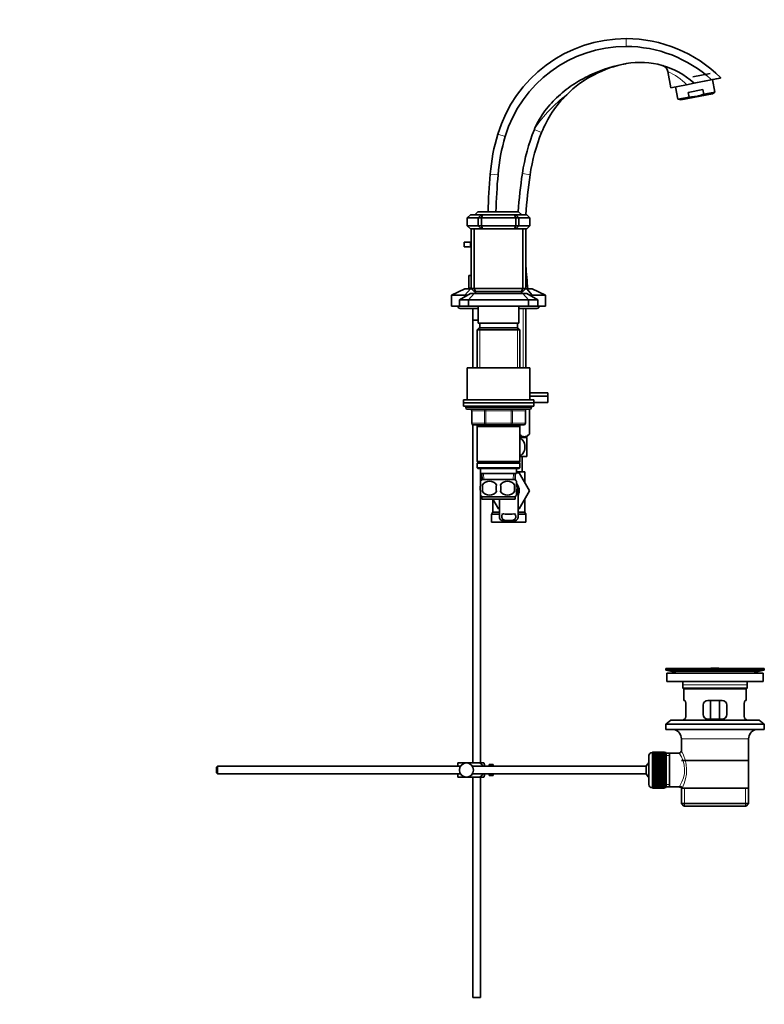
# Model space of a CAD drawing. Units: millimetres. Extents: x 0 to 1705, y 0 to 2054.
# Drawn here: x 1229 to 1705, y 843 to 1473 of the extents above; entities that cross this region are included whole.
import ezdxf
from ezdxf import colors
from ezdxf.entities.mleader import LeaderData, LeaderLine
from ezdxf.math import Vec2, Vec3

# ---------------------------------------------------------------- set-up
doc = ezdxf.new("R2010")
doc.units = ezdxf.units.MM
doc.layers.add('DV3_Défaut', color=7, linetype='Continuous')
doc.layers.add('Défaut', color=7, linetype='Continuous')

# ---------------------------------------------------------------- blocks, each defined once
blk = doc.blocks.new('_DOT')
at = {"color": 0}
blk.add_line((0, 0), (-1, 0), dxfattribs=at)
at = {"color": 0, "const_width": 0.333}
blk.add_lwpolyline([(-0.1665, 0, 1), (0.1665, 0, 1)], format="xyb", close=True, dxfattribs=at)
blk = doc.blocks.new('SE2')
at = {"layer": 'DV3_Défaut', "color": 7, "linetype": 'Continuous', "lineweight": 18}
for p, q in [((1616.46, 1460.62), (1616.46, 1455.62)), ((1659.72, 1432.28), (1670.81, 1434.43)), ((1534.46, 1399.54), (1539.25, 1398.1)), ((1557.82, 1402.49), (1562.46, 1400.62)), ((1529.64, 1374.06), (1534.63, 1373.64)), ((1550.16, 1374.33), (1555.1, 1373.59)), ((1550.73, 1288.12), (1550.73, 1250.26)), ((1522.9, 1275.76), (1522.9, 1250.26)), ((1547.02, 1275.76), (1547.02, 1250.26)), ((1555.96, 1224.76), (1513.96, 1224.76)), ((1517.8, 1222.76), (1517.93, 1222.76)), ((1526.01, 1222.76), (1517.93, 1222.76)), ((1517.93, 1222.76), (1517.93, 1214.76)), ((1526.01, 1222.76), (1526.88, 1222.76)), ((1526.01, 1214.76), (1526.01, 1222.76)), ((1526.88, 1223.76), (1526.88, 1222.76)), ((1526.88, 1222.76), (1526.88, 1214.76)), ((1543.04, 1222.76), (1526.88, 1222.76)), ((1543.04, 1223.76), (1543.04, 1222.76)), ((1543.04, 1222.76), (1543.91, 1222.76)), ((1543.04, 1214.76), (1543.04, 1222.76)), ((1543.91, 1222.76), (1543.91, 1214.76)), ((1551.99, 1222.76), (1543.91, 1222.76)), ((1551.99, 1222.76), (1552.13, 1222.76)), ((1551.99, 1214.76), (1551.99, 1222.76)), ((1517.93, 1214.76), (1517.8, 1214.76)), ((1517.93, 1214.76), (1526.01, 1214.76)), ((1526.01, 1214.76), (1526.88, 1214.76)), ((1526.88, 1214.76), (1543.04, 1214.76)), ((1526.88, 1214.76), (1526.88, 1213.76)), ((1543.04, 1214.76), (1543.91, 1214.76)), ((1543.04, 1213.76), (1543.04, 1214.76)), ((1543.91, 1214.76), (1551.99, 1214.76)), ((1551.99, 1214.76), (1552.13, 1214.76)), ((1522.9, 1213.76), (1522.9, 1212.76)), ((1547.02, 1213.76), (1547.02, 1212.76)), ((1550.73, 1206.12), (1550.73, 1205.62)), ((1525.58, 1178.81), (1525.4, 1182.76)), ((1544.35, 1178.81), (1544.52, 1182.76)), ((1531.21, 1158.19), (1535.46, 1158.19)), ((1547.46, 1158.19), (1551.71, 1158.19)), ((1530.46, 1156.35), (1535.46, 1156.35)), ((1530.6, 1156.85), (1535.46, 1156.85)), ((1531.08, 1157.69), (1535.46, 1157.69)), ((1547.46, 1157.69), (1551.85, 1157.69)), ((1547.46, 1156.85), (1552.33, 1156.85)), ((1547.46, 1156.35), (1552.46, 1156.35)), ((1675.64, 1058.12), (1675.64, 1058.13)), ((1645.65, 1056.19), (1700.87, 1056.19)), ((1652.76, 1047.62), (1693.76, 1047.62)), ((1651.76, 1013.12), (1694.76, 1013.12)), ((1633.06, 981.87), (1633.06, 1004.37)), ((1642.06, 1002.43), (1644.26, 1002.43)), ((1642.06, 983.8), (1644.26, 983.8)), ((1653.79, 970.12), (1653.79, 981.62)), ((1692.74, 970.12), (1692.74, 981.62))]:
    blk.add_line(p, q, dxfattribs=at)
at = {"layer": 'DV3_Défaut', "color": 7, "linetype": 'Continuous', "lineweight": 35}
for p, q in [((1643.1, 1439.6), (1645.11, 1429.23)), ((1659.04, 1436.22), (1670.08, 1438.37)), ((1676.66, 1435.37), (1670.78, 1434.22)), ((1676.78, 1435.67), (1676.76, 1435.7)), ((1655.15, 1431.19), (1645.11, 1429.23)), ((1648.06, 1429.81), (1649.6, 1421.87)), ((1659.9, 1432.11), (1655.15, 1431.19)), ((1670.78, 1434.22), (1659.9, 1432.11)), ((1670.78, 1434.22), (1671.62, 1434.39)), ((1673.16, 1426.45), (1671.62, 1434.39)), ((1656.67, 1423.24), (1649.6, 1421.87)), ((1651.36, 1421.48), (1671.67, 1425.43)), ((1665.5, 1428.1), (1656.08, 1426.27)), ((1656.08, 1426.27), (1656.67, 1423.24)), ((1665.5, 1428.1), (1666.09, 1425.07)), ((1673.16, 1426.45), (1666.09, 1425.07)), ((1671.67, 1425.43), (1673.16, 1426.45)), ((1649.6, 1421.87), (1651.36, 1421.48)), ((1516.96, 1347.98), (1514.96, 1345.98)), ((1516.96, 1347.98), (1523.96, 1347.98)), ((1519.76, 1347.98), (1521.76, 1349.98)), ((1521.76, 1349.98), (1547.76, 1349.98)), ((1523.96, 1347.98), (1521.96, 1345.98)), ((1523.96, 1347.98), (1524.79, 1347.98)), ((1523.96, 1345.98), (1524.79, 1347.98)), ((1524.79, 1347.98), (1545.13, 1347.98)), ((1545.13, 1347.98), (1545.96, 1347.98)), ((1545.96, 1345.98), (1545.13, 1347.98)), ((1545.96, 1347.98), (1552.96, 1347.98)), ((1547.96, 1345.98), (1545.96, 1347.98)), ((1549.76, 1347.98), (1547.76, 1349.98)), ((1554.96, 1345.98), (1552.96, 1347.98)), ((1514.96, 1345.98), (1514.96, 1340.98)), ((1521.96, 1345.98), (1514.96, 1345.98)), ((1514.96, 1340.98), (1521.96, 1340.98)), ((1516.96, 1338.98), (1514.96, 1340.98)), ((1521.96, 1340.98), (1521.96, 1345.98)), ((1523.96, 1345.98), (1521.96, 1345.98)), ((1521.96, 1340.98), (1523.96, 1340.98)), ((1521.96, 1340.98), (1523.96, 1338.98)), ((1523.96, 1345.98), (1523.96, 1340.98)), ((1545.96, 1345.98), (1523.96, 1345.98)), ((1523.96, 1340.98), (1545.96, 1340.98)), ((1523.96, 1340.98), (1524.79, 1338.98)), ((1545.96, 1340.98), (1545.13, 1338.98)), ((1545.96, 1340.98), (1545.96, 1345.98)), ((1547.96, 1345.98), (1545.96, 1345.98)), ((1545.96, 1340.98), (1547.96, 1340.98)), ((1547.96, 1340.98), (1545.96, 1338.98)), ((1554.96, 1345.98), (1547.96, 1345.98)), ((1547.96, 1345.98), (1547.96, 1340.98)), ((1547.96, 1340.98), (1554.96, 1340.98)), ((1552.96, 1338.98), (1554.96, 1340.98)), ((1554.96, 1345.98), (1554.96, 1340.98)), ((1523.96, 1338.98), (1516.96, 1338.98)), ((1517.46, 1300.98), (1517.46, 1338.98)), ((1519.46, 1338.98), (1519.46, 1300.98)), ((1524.79, 1338.98), (1523.96, 1338.98)), ((1545.13, 1338.98), (1524.79, 1338.98)), ((1545.96, 1338.98), (1545.13, 1338.98)), ((1552.96, 1338.98), (1545.96, 1338.98)), ((1550.46, 1300.98), (1550.46, 1338.98)), ((1552.46, 1338.98), (1552.46, 1300.98)), ((1512.96, 1327.62), (1512.96, 1330.62)), ((1512.96, 1330.62), (1516.96, 1330.62)), ((1517.46, 1330.62), (1516.96, 1330.62)), ((1516.96, 1330.62), (1516.96, 1327.4)), ((1515.25, 1327.62), (1512.96, 1327.62)), ((1515.96, 1301.12), (1515.96, 1309.12)), ((1515.96, 1309.12), (1517.32, 1309.12)), ((1513.46, 1300.62), (1504.96, 1296.66)), ((1504.96, 1296.66), (1504.96, 1289.62)), ((1513.46, 1296.66), (1504.96, 1296.66)), ((1516.96, 1297.62), (1509.96, 1293.62)), ((1516.98, 1300.62), (1513.46, 1296.66)), ((1516.98, 1300.62), (1513.46, 1300.62)), ((1513.46, 1296.66), (1513.46, 1295.62)), ((1515.28, 1296.66), (1513.46, 1296.66)), ((1515.8, 1293.62), (1519.44, 1297.62)), ((1517.46, 1301.12), (1515.96, 1301.12)), ((1516.96, 1301.12), (1516.96, 1300.62)), ((1516.96, 1297.62), (1519.44, 1297.62)), ((1517.82, 1300.62), (1516.98, 1300.62)), ((1517.46, 1300.98), (1519.46, 1300.98)), ((1519.46, 1298.98), (1517.46, 1300.98)), ((1550.49, 1297.62), (1519.44, 1297.62)), ((1519.46, 1300.98), (1550.46, 1300.98)), ((1519.46, 1300.98), (1520.29, 1298.98)), ((1520.29, 1298.98), (1519.46, 1298.98)), ((1520.21, 1298.98), (1520.21, 1297.62)), ((1549.63, 1298.98), (1520.29, 1298.98)), ((1550.46, 1300.98), (1549.63, 1298.98)), ((1550.46, 1298.98), (1549.63, 1298.98)), ((1549.71, 1297.62), (1549.71, 1298.98)), ((1550.46, 1300.98), (1552.46, 1300.98)), ((1552.46, 1300.98), (1550.46, 1298.98)), ((1550.49, 1297.62), (1552.96, 1297.62)), ((1550.49, 1297.62), (1554.13, 1293.62)), ((1552.94, 1300.62), (1552.1, 1300.62)), ((1552.94, 1300.62), (1556.46, 1296.66)), ((1556.46, 1300.62), (1552.94, 1300.62)), ((1559.96, 1293.62), (1552.96, 1297.62)), ((1556.46, 1296.66), (1554.65, 1296.66)), ((1556.46, 1300.62), (1564.96, 1296.66)), ((1556.46, 1296.66), (1556.46, 1295.62)), ((1564.96, 1296.66), (1556.46, 1296.66)), ((1564.96, 1296.66), (1564.96, 1289.62)), ((1509.96, 1293.62), (1509.96, 1289.62)), ((1509.96, 1293.62), (1515.8, 1293.62)), ((1554.13, 1293.62), (1515.8, 1293.62)), ((1515.8, 1289.62), (1515.8, 1293.62)), ((1554.13, 1293.62), (1554.13, 1289.62)), ((1554.13, 1293.62), (1559.96, 1293.62)), ((1559.96, 1289.62), (1559.96, 1293.62)), ((1504.96, 1289.62), (1509.96, 1289.62)), ((1509.96, 1289.62), (1515.8, 1289.62)), ((1510.46, 1288.12), (1521.96, 1288.12)), ((1512.96, 1289.62), (1512.96, 1289.56)), ((1512.96, 1289.56), (1556.96, 1289.56)), ((1515.8, 1289.62), (1554.13, 1289.62)), ((1518.46, 1288.12), (1518.46, 1280.77)), ((1521.96, 1289.56), (1521.96, 1278.76)), ((1547.96, 1278.76), (1547.96, 1289.56)), ((1547.96, 1288.12), (1559.46, 1288.12)), ((1552.31, 1250.26), (1552.31, 1288.12)), ((1554.13, 1289.62), (1559.96, 1289.62)), ((1556.96, 1289.56), (1556.96, 1289.62)), ((1559.96, 1289.62), (1564.96, 1289.62)), ((1521.96, 1280.77), (1518.46, 1280.77)), ((1521.96, 1280.67), (1518.46, 1280.67)), ((1518.46, 1280.67), (1518.46, 1250.26)), ((1518.51, 1280.77), (1518.51, 1280.67)), ((1521.96, 1278.76), (1547.96, 1278.76)), ((1522.96, 1278.76), (1522.96, 1275.76)), ((1546.96, 1275.76), (1546.96, 1278.76)), ((1522.56, 1275.76), (1521.36, 1274.56)), ((1521.36, 1274.56), (1548.56, 1274.56)), ((1521.36, 1274.56), (1521.36, 1250.26)), ((1547.36, 1275.76), (1522.56, 1275.76)), ((1548.56, 1274.56), (1547.36, 1275.76)), ((1548.56, 1250.26), (1548.56, 1274.56)), ((1514.96, 1250.26), (1554.96, 1250.26)), ((1514.96, 1250.26), (1514.96, 1229.76)), ((1554.96, 1229.76), (1554.96, 1250.26)), ((1554.96, 1234.12), (1566.46, 1234.12)), ((1566.46, 1232.12), (1566.46, 1234.12)), ((1512.46, 1229.76), (1557.46, 1229.76)), ((1512.46, 1229.76), (1512.46, 1227.76)), ((1512.46, 1227.76), (1557.46, 1227.76)), ((1512.46, 1227.76), (1557.46, 1227.76)), ((1512.46, 1227.76), (1512.46, 1225.76)), ((1554.96, 1232.12), (1566.46, 1232.12)), ((1554.96, 1232.12), (1566.46, 1232.12)), ((1557.46, 1227.76), (1557.46, 1229.76)), ((1557.46, 1228.12), (1566.46, 1228.12)), ((1557.46, 1225.76), (1557.46, 1227.76)), ((1566.46, 1228.12), (1566.46, 1232.12)), ((1512.46, 1225.76), (1557.46, 1225.76)), ((1513.96, 1225.76), (1513.96, 1224.76)), ((1514.96, 1223.76), (1554.96, 1223.76)), ((1517.8, 1222.76), (1517.8, 1214.76)), ((1552.13, 1214.76), (1552.13, 1222.76)), ((1554.66, 1223.76), (1554.66, 1207.83)), ((1554.66, 1207.83), (1554.66, 1223.76)), ((1555.96, 1224.76), (1555.96, 1225.76)), ((1518.46, 1213.82), (1518.46, 997.62)), ((1526.88, 1213.76), (1518.8, 1213.76)), ((1521.36, 1213.76), (1521.36, 1212.76)), ((1521.36, 1212.76), (1521.36, 1190.26)), ((1521.36, 1212.76), (1548.56, 1212.76)), ((1543.04, 1213.76), (1526.88, 1213.76)), ((1551.13, 1213.76), (1543.04, 1213.76)), ((1548.56, 1212.76), (1548.56, 1213.76)), ((1548.56, 1190.26), (1548.56, 1212.76)), ((1548.56, 1206.12), (1552.96, 1206.12)), ((1552.96, 1205.62), (1548.56, 1205.62)), ((1552.31, 1205.62), (1552.31, 1206.12)), ((1552.96, 1206.12), (1554.66, 1207.83)), ((1552.96, 1193.62), (1552.96, 1205.62)), ((1548.56, 1190.26), (1521.36, 1190.26)), ((1521.36, 1190.26), (1521.86, 1189.76)), ((1521.86, 1189.76), (1521.36, 1189.26)), ((1521.86, 1189.76), (1548.06, 1189.76)), ((1548.06, 1189.76), (1548.56, 1190.26)), ((1548.56, 1189.26), (1548.06, 1189.76)), ((1552.96, 1193.62), (1548.56, 1193.62)), ((1549.96, 1183.62), (1549.96, 1193.62)), ((1521.36, 1189.26), (1548.56, 1189.26)), ((1521.36, 1189.26), (1521.36, 1186.26)), ((1548.56, 1186.26), (1521.36, 1186.26)), ((1521.36, 1186.26), (1521.86, 1185.76)), ((1521.86, 1185.76), (1548.06, 1185.76)), ((1523.46, 1185.76), (1523.46, 1182.76)), ((1546.46, 1182.76), (1546.46, 1185.76)), ((1546.46, 1183.62), (1551.71, 1183.62)), ((1548.06, 1185.76), (1548.56, 1186.26)), ((1548.56, 1186.26), (1548.56, 1189.26)), ((1551.71, 1176.87), (1551.71, 1183.62)), ((1523.46, 1182.76), (1546.46, 1182.76)), ((1523.46, 1177.83), (1523.46, 1182.76)), ((1523.46, 1175.39), (1523.46, 1177.76)), ((1524.24, 1182.76), (1524.42, 1178.76)), ((1545.66, 1178.76), (1524.26, 1178.76)), ((1545.51, 1178.76), (1545.68, 1182.76)), ((1546.46, 1183.12), (1548.1, 1183.12)), ((1546.46, 1175.39), (1546.46, 1177.76)), ((1548.1, 1183.12), (1554.74, 1171.62)), ((1523.46, 1168.81), (1523.46, 1171.18)), ((1524.77, 1175.39), (1524.77, 1171.18)), ((1545.15, 1175.39), (1545.15, 1171.18)), ((1546.46, 1168.81), (1546.46, 1171.18)), ((1547.46, 1155.1), (1547.46, 1171.62)), ((1554.74, 1171.62), (1548.1, 1160.12)), ((1523.46, 997.62), (1523.46, 1168.67)), ((1545.66, 1167.81), (1524.26, 1167.81)), ((1524.26, 1167.81), (1524.26, 1166.26)), ((1545.66, 1166.26), (1524.26, 1166.26)), ((1531.21, 1166.26), (1531.21, 1158.19)), ((1534.82, 1160.12), (1531.27, 1166.26)), ((1535.46, 1166.26), (1535.46, 1155.09)), ((1545.66, 1166.26), (1545.66, 1167.81)), ((1551.71, 1158.19), (1551.71, 1166.37)), ((1535.46, 1160.12), (1534.82, 1160.12)), ((1548.1, 1160.12), (1547.46, 1160.12)), ((1530.46, 1156.35), (1530.46, 1151.62)), ((1531.08, 1157.69), (1530.6, 1156.85)), ((1536.93, 1152.71), (1539.27, 1152.71)), ((1543.66, 1152.71), (1539.27, 1152.71)), ((1546, 1152.71), (1543.66, 1152.71)), ((1552.33, 1156.85), (1551.85, 1157.69)), ((1552.46, 1151.62), (1552.46, 1156.35)), ((1530.46, 1151.62), (1552.46, 1151.62)), ((1641.76, 1058.12), (1704.76, 1058.12)), ((1641.76, 1058.12), (1641.76, 1056.92)), ((1670.64, 1058.12), (1670.64, 1058.13)), ((1671.64, 1058.15), (1671.64, 1058.12)), ((1704.76, 1056.92), (1704.76, 1058.12)), ((1641.76, 1056.92), (1704.76, 1056.92)), ((1641.76, 1056.92), (1645.65, 1056.19)), ((1642.51, 1055.12), (1704.01, 1055.12)), ((1642.51, 1055.12), (1642.51, 1049.62)), ((1700.87, 1056.19), (1704.76, 1056.92)), ((1704.01, 1049.62), (1704.01, 1055.12)), ((1642.51, 1049.62), (1704.01, 1049.62)), ((1652.76, 1047.62), (1652.76, 1045.42)), ((1693.76, 1045.42), (1652.76, 1045.42)), ((1652.76, 1045.42), (1653.06, 1045.12)), ((1653.06, 1045.12), (1693.46, 1045.12)), ((1653.26, 1045.12), (1653.26, 1037.62)), ((1693.26, 1037.62), (1693.26, 1045.12)), ((1693.46, 1045.12), (1693.76, 1045.42)), ((1693.76, 1045.42), (1693.76, 1047.62)), ((1653.77, 1037.62), (1653.26, 1037.62)), ((1654.72, 1028.62), (1654.72, 1034.62)), ((1665.76, 1034.62), (1665.76, 1028.62)), ((1677.76, 1037.62), (1668.76, 1037.62)), ((1670.41, 1025.62), (1670.41, 1037.62)), ((1676.12, 1037.62), (1676.12, 1025.62)), ((1680.76, 1028.62), (1680.76, 1034.62)), ((1691.8, 1034.62), (1691.8, 1028.62)), ((1692.75, 1037.62), (1693.26, 1037.62)), ((1645.01, 1024.92), (1641.76, 1022.42)), ((1641.76, 1022.42), (1704.76, 1022.42)), ((1641.76, 1022.42), (1641.76, 1018.92)), ((1645.01, 1024.92), (1701.51, 1024.92)), ((1653.77, 1025.62), (1653.26, 1025.62)), ((1653.26, 1025.62), (1653.26, 1024.92)), ((1668.76, 1025.62), (1677.76, 1025.62)), ((1692.75, 1025.62), (1693.26, 1025.62)), ((1693.26, 1024.92), (1693.26, 1025.62)), ((1704.76, 1022.42), (1701.51, 1024.92)), ((1704.76, 1018.92), (1704.76, 1022.42)), ((1641.76, 1018.92), (1704.76, 1018.92)), ((1651.76, 1013.12), (1651.76, 1005.44)), ((1694.76, 981.62), (1694.76, 1013.12)), ((1631.06, 1002.37), (1631.06, 983.87)), ((1633.26, 1004.37), (1633.06, 1004.37)), ((1641.06, 1004.62), (1633.26, 1004.62)), ((1633.26, 1004.59), (1633.26, 1004.62)), ((1633.26, 1004.55), (1633.26, 1004.59)), ((1633.26, 1004.59), (1641.06, 1004.59)), ((1641.06, 1004.55), (1633.26, 1004.55)), ((1633.26, 1004.47), (1633.26, 1004.55)), ((1633.26, 1004.39), (1633.26, 1004.47)), ((1633.26, 1004.47), (1641.06, 1004.47)), ((1641.06, 1004.39), (1633.26, 1004.39)), ((1633.26, 1004.26), (1633.26, 1004.39)), ((1633.26, 1004.14), (1633.26, 1004.26)), ((1633.26, 1004.26), (1641.06, 1004.26)), ((1641.06, 1004.14), (1633.26, 1004.14)), ((1633.26, 1003.97), (1633.26, 1004.14)), ((1633.26, 1003.8), (1633.26, 1003.97)), ((1633.26, 1003.97), (1641.06, 1003.97)), ((1641.06, 1003.8), (1633.26, 1003.8)), ((1633.26, 1003.58), (1633.26, 1003.8)), ((1633.26, 1003.38), (1633.26, 1003.58)), ((1633.26, 1003.58), (1641.06, 1003.58)), ((1641.06, 1003.38), (1633.26, 1003.38)), ((1633.26, 1003.11), (1633.26, 1003.38)), ((1633.26, 1002.87), (1633.26, 1003.11)), ((1633.26, 1003.11), (1641.06, 1003.11)), ((1641.06, 1002.87), (1633.26, 1002.87)), ((1633.26, 1002.56), (1633.26, 1002.87)), ((1633.26, 1002.28), (1633.26, 1002.56)), ((1633.26, 1002.56), (1641.06, 1002.56)), ((1641.06, 1002.28), (1633.26, 1002.28)), ((1633.26, 1001.93), (1633.26, 1002.28)), ((1633.26, 1001.63), (1633.26, 1001.93)), ((1633.26, 1001.93), (1641.06, 1001.93)), ((1641.06, 1001.63), (1633.26, 1001.63)), ((1633.26, 1001.23), (1633.26, 1001.63)), ((1633.26, 1000.9), (1633.26, 1001.23)), ((1633.26, 1001.23), (1641.06, 1001.23)), ((1641.06, 1000.9), (1633.26, 1000.9)), ((1633.26, 1000.47), (1633.26, 1000.9)), ((1641.06, 1004.59), (1641.06, 1004.62)), ((1641.06, 1004.59), (1641.06, 1004.55)), ((1641.06, 1004.47), (1641.06, 1004.55)), ((1641.06, 1004.47), (1641.06, 1004.39)), ((1641.06, 1004.26), (1641.06, 1004.39)), ((1642.06, 1004.37), (1641.06, 1004.37)), ((1641.06, 1004.26), (1641.06, 1004.14)), ((1641.06, 1003.97), (1641.06, 1004.14)), ((1641.06, 1003.97), (1641.06, 1003.8)), ((1641.06, 1003.58), (1641.06, 1003.8)), ((1641.06, 1003.58), (1641.06, 1003.38)), ((1641.06, 1003.11), (1641.06, 1003.38)), ((1641.06, 1003.11), (1641.06, 1002.87)), ((1641.06, 1002.56), (1641.06, 1002.87)), ((1641.06, 1002.56), (1641.06, 1002.28)), ((1641.06, 1001.93), (1641.06, 1002.28)), ((1641.06, 1001.93), (1641.06, 1001.63)), ((1641.06, 1001.23), (1641.06, 1001.63)), ((1641.06, 1001.23), (1641.06, 1000.9)), ((1641.06, 1000.47), (1641.06, 1000.9)), ((1642.06, 1004.37), (1642.06, 981.87)), ((1644.26, 1003.97), (1642.06, 1003.97)), ((1650.28, 1003.97), (1644.26, 1003.97)), ((1644.26, 982.27), (1644.26, 1003.97)), ((1355.36, 995.62), (1354.76, 995.02)), ((1354.76, 995.02), (1354.76, 991.22)), ((1355.36, 990.62), (1355.36, 995.62)), ((1510.72, 995.62), (1355.36, 995.62)), ((1508.96, 997.62), (1514.46, 997.62)), ((1508.96, 995.62), (1508.96, 997.62)), ((1514.46, 997.62), (1522.83, 997.62)), ((1629.31, 995.62), (1518.2, 995.62)), ((1525.48, 997.62), (1522.83, 997.62)), ((1525.96, 995.62), (1525.96, 996.62)), ((1528.96, 995.62), (1528.96, 996.62)), ((1530.56, 996.62), (1528.96, 996.62)), ((1530.56, 996.58), (1530.56, 996.62)), ((1530.56, 996.58), (1531.56, 996.58)), ((1531.56, 995.62), (1531.56, 996.58)), ((1629.31, 990.62), (1629.31, 995.62)), ((1633.26, 1000.13), (1633.26, 1000.47)), ((1633.26, 1000.47), (1641.06, 1000.47)), ((1633.26, 1000.13), (1641.06, 1000.13)), ((1633.26, 1000.11), (1633.26, 1000.13)), ((1641.06, 1000.11), (1633.26, 1000.11)), ((1633.26, 999.65), (1633.26, 1000.11)), ((1633.26, 999.32), (1633.26, 999.65)), ((1633.26, 999.65), (1641.06, 999.65)), ((1633.26, 999.32), (1641.06, 999.32)), ((1633.26, 999.26), (1633.26, 999.32)), ((1641.06, 999.26), (1633.26, 999.26)), ((1633.26, 998.77), (1633.26, 999.26)), ((1633.26, 998.45), (1633.26, 998.77)), ((1633.26, 998.77), (1641.06, 998.77)), ((1633.26, 998.45), (1641.06, 998.45)), ((1633.26, 998.36), (1633.26, 998.45)), ((1641.06, 998.36), (1633.26, 998.36)), ((1633.26, 997.85), (1633.26, 998.36)), ((1633.26, 997.54), (1633.26, 997.85)), ((1633.26, 997.85), (1641.06, 997.85)), ((1633.26, 997.54), (1641.06, 997.54)), ((1633.26, 997.42), (1633.26, 997.54)), ((1641.06, 997.42), (1633.26, 997.42)), ((1633.26, 996.89), (1633.26, 997.42)), ((1633.26, 996.6), (1633.26, 996.89)), ((1633.26, 996.89), (1641.06, 996.89)), ((1633.26, 996.6), (1641.06, 996.6)), ((1633.26, 996.45), (1633.26, 996.6)), ((1641.06, 996.45), (1633.26, 996.45)), ((1633.26, 995.9), (1633.26, 996.45)), ((1633.26, 995.62), (1633.26, 995.9)), ((1633.26, 995.9), (1641.06, 995.9)), ((1633.26, 995.62), (1641.06, 995.62)), ((1633.26, 995.45), (1633.26, 995.62)), ((1641.06, 995.45), (1633.26, 995.45)), ((1633.26, 994.89), (1633.26, 995.45)), ((1633.26, 994.63), (1633.26, 994.89)), ((1633.26, 994.89), (1641.06, 994.89)), ((1633.26, 994.63), (1641.06, 994.63)), ((1633.26, 994.43), (1633.26, 994.63)), ((1641.06, 994.43), (1633.26, 994.43)), ((1633.26, 993.87), (1633.26, 994.43)), ((1641.06, 1000.47), (1641.06, 1000.13)), ((1641.06, 1000.13), (1641.06, 1000.11)), ((1641.06, 999.65), (1641.06, 1000.11)), ((1641.06, 999.65), (1641.06, 999.32)), ((1641.06, 999.32), (1641.06, 999.26)), ((1641.06, 998.77), (1641.06, 999.26)), ((1641.06, 998.77), (1641.06, 998.45)), ((1641.06, 998.45), (1641.06, 998.36)), ((1641.06, 997.85), (1641.06, 998.36)), ((1641.06, 997.85), (1641.06, 997.54)), ((1641.06, 997.54), (1641.06, 997.42)), ((1641.06, 996.89), (1641.06, 997.42)), ((1641.06, 996.89), (1641.06, 996.6)), ((1641.06, 996.6), (1641.06, 996.45)), ((1641.06, 995.9), (1641.06, 996.45)), ((1641.06, 995.9), (1641.06, 995.62)), ((1641.06, 995.62), (1641.06, 995.45)), ((1641.06, 994.89), (1641.06, 995.45)), ((1641.06, 994.89), (1641.06, 994.63)), ((1641.06, 994.63), (1641.06, 994.43)), ((1641.06, 993.87), (1641.06, 994.43)), ((1694.61, 999.12), (1651.91, 999.12)), ((1354.76, 991.22), (1355.36, 990.62)), ((1355.36, 990.62), (1510.72, 990.62)), ((1508.96, 988.62), (1508.96, 990.62)), ((1508.96, 988.62), (1514.46, 988.62)), ((1514.46, 988.62), (1522.83, 988.62)), ((1518.2, 990.62), (1629.31, 990.62)), ((1518.46, 988.62), (1518.46, 847.62)), ((1522.83, 988.62), (1525.48, 988.62)), ((1523.46, 847.62), (1523.46, 988.62)), ((1525.96, 989.62), (1525.96, 990.62)), ((1528.96, 989.62), (1528.96, 990.62)), ((1528.96, 989.62), (1530.56, 989.62)), ((1530.56, 989.65), (1530.56, 989.62)), ((1531.56, 989.65), (1530.56, 989.65)), ((1531.56, 989.65), (1531.56, 990.62)), ((1633.26, 993.62), (1633.26, 993.87)), ((1633.26, 993.87), (1641.06, 993.87)), ((1633.26, 993.62), (1641.06, 993.62)), ((1633.26, 993.4), (1633.26, 993.62)), ((1641.06, 993.4), (1633.26, 993.4)), ((1633.26, 992.83), (1633.26, 993.4)), ((1633.26, 992.61), (1633.26, 992.83)), ((1633.26, 992.83), (1641.06, 992.83)), ((1633.26, 992.61), (1641.06, 992.61)), ((1633.26, 992.37), (1633.26, 992.61)), ((1641.06, 992.37), (1633.26, 992.37)), ((1633.26, 991.81), (1633.26, 992.37)), ((1633.26, 991.61), (1633.26, 991.81)), ((1633.26, 991.81), (1641.06, 991.81)), ((1633.26, 991.61), (1641.06, 991.61)), ((1633.26, 991.35), (1633.26, 991.61)), ((1641.06, 991.35), (1633.26, 991.35)), ((1633.26, 990.79), (1633.26, 991.35)), ((1633.26, 990.62), (1633.26, 990.79)), ((1633.26, 990.79), (1641.06, 990.79)), ((1633.26, 990.62), (1641.06, 990.62)), ((1633.26, 990.33), (1633.26, 990.62)), ((1641.06, 990.33), (1633.26, 990.33)), ((1633.26, 989.79), (1633.26, 990.33)), ((1633.26, 989.64), (1633.26, 989.79)), ((1633.26, 989.79), (1641.06, 989.79)), ((1633.26, 989.64), (1641.06, 989.64)), ((1633.26, 989.35), (1633.26, 989.64)), ((1641.06, 989.35), (1633.26, 989.35)), ((1633.26, 988.81), (1633.26, 989.35)), ((1633.26, 988.7), (1633.26, 988.81)), ((1633.26, 988.81), (1641.06, 988.81)), ((1633.26, 988.7), (1641.06, 988.7)), ((1633.26, 988.39), (1633.26, 988.7)), ((1641.06, 988.39), (1633.26, 988.39)), ((1633.26, 987.87), (1633.26, 988.39)), ((1641.06, 993.87), (1641.06, 993.62)), ((1641.06, 993.62), (1641.06, 993.4)), ((1641.06, 992.83), (1641.06, 993.4)), ((1641.06, 992.83), (1641.06, 992.61)), ((1641.06, 992.61), (1641.06, 992.37)), ((1641.06, 991.81), (1641.06, 992.37)), ((1641.06, 991.81), (1641.06, 991.61)), ((1641.06, 991.61), (1641.06, 991.35)), ((1641.06, 990.79), (1641.06, 991.35)), ((1641.06, 990.79), (1641.06, 990.62)), ((1641.06, 990.62), (1641.06, 990.33)), ((1641.06, 989.79), (1641.06, 990.33)), ((1641.06, 989.79), (1641.06, 989.64)), ((1641.06, 989.64), (1641.06, 989.35)), ((1641.06, 988.81), (1641.06, 989.35)), ((1641.06, 988.81), (1641.06, 988.7)), ((1641.06, 988.7), (1641.06, 988.39)), ((1641.06, 987.87), (1641.06, 988.39)), ((1633.06, 981.87), (1633.26, 981.87)), ((1633.26, 987.79), (1633.26, 987.87)), ((1633.26, 987.87), (1641.06, 987.87)), ((1633.26, 987.79), (1641.06, 987.79)), ((1633.26, 987.47), (1633.26, 987.79)), ((1641.06, 987.47), (1633.26, 987.47)), ((1633.26, 986.98), (1633.26, 987.47)), ((1633.26, 986.92), (1633.26, 986.98)), ((1633.26, 986.98), (1641.06, 986.98)), ((1633.26, 986.92), (1641.06, 986.92)), ((1633.26, 986.59), (1633.26, 986.92)), ((1641.06, 986.59), (1633.26, 986.59)), ((1633.26, 986.13), (1633.26, 986.59)), ((1633.26, 986.1), (1633.26, 986.13)), ((1633.26, 986.13), (1641.06, 986.13)), ((1633.26, 986.1), (1641.06, 986.1)), ((1633.26, 985.77), (1633.26, 986.1)), ((1641.06, 985.77), (1633.26, 985.77)), ((1633.26, 985.34), (1633.26, 985.77)), ((1633.26, 985.34), (1641.06, 985.34)), ((1633.26, 985.01), (1633.26, 985.34)), ((1641.06, 985.01), (1633.26, 985.01)), ((1633.26, 984.61), (1633.26, 985.01)), ((1633.26, 984.61), (1641.06, 984.61)), ((1633.26, 984.31), (1633.26, 984.61)), ((1641.06, 984.31), (1633.26, 984.31)), ((1633.26, 983.95), (1633.26, 984.31)), ((1633.26, 983.95), (1641.06, 983.95)), ((1633.26, 983.68), (1633.26, 983.95)), ((1641.06, 983.68), (1633.26, 983.68)), ((1633.26, 983.37), (1633.26, 983.68)), ((1633.26, 983.37), (1641.06, 983.37)), ((1633.26, 983.13), (1633.26, 983.37)), ((1641.06, 983.13), (1633.26, 983.13)), ((1633.26, 982.86), (1633.26, 983.13)), ((1633.26, 982.86), (1641.06, 982.86)), ((1633.26, 982.66), (1633.26, 982.86)), ((1641.06, 982.66), (1633.26, 982.66)), ((1633.26, 982.44), (1633.26, 982.66)), ((1633.26, 982.44), (1641.06, 982.44)), ((1633.26, 982.27), (1633.26, 982.44)), ((1641.06, 982.27), (1633.26, 982.27)), ((1633.26, 982.1), (1633.26, 982.27)), ((1633.26, 982.1), (1641.06, 982.1)), ((1633.26, 981.97), (1633.26, 982.1)), ((1641.06, 981.97), (1633.26, 981.97)), ((1633.26, 981.85), (1633.26, 981.97)), ((1633.26, 981.85), (1641.06, 981.85)), ((1633.26, 981.76), (1633.26, 981.85)), ((1641.06, 987.87), (1641.06, 987.79)), ((1641.06, 987.79), (1641.06, 987.47)), ((1641.06, 986.98), (1641.06, 987.47)), ((1641.06, 986.98), (1641.06, 986.92)), ((1641.06, 986.92), (1641.06, 986.59)), ((1641.06, 986.13), (1641.06, 986.59)), ((1641.06, 986.13), (1641.06, 986.1)), ((1641.06, 986.1), (1641.06, 985.77)), ((1641.06, 985.34), (1641.06, 985.77)), ((1641.06, 985.34), (1641.06, 985.01)), ((1641.06, 984.61), (1641.06, 985.01)), ((1641.06, 984.61), (1641.06, 984.31)), ((1641.06, 983.95), (1641.06, 984.31)), ((1641.06, 983.95), (1641.06, 983.68)), ((1641.06, 983.37), (1641.06, 983.68)), ((1641.06, 983.37), (1641.06, 983.13)), ((1641.06, 982.86), (1641.06, 983.13)), ((1641.06, 982.86), (1641.06, 982.66)), ((1641.06, 982.44), (1641.06, 982.66)), ((1641.06, 982.44), (1641.06, 982.27)), ((1641.06, 982.1), (1641.06, 982.27)), ((1641.06, 982.1), (1641.06, 981.97)), ((1641.06, 981.85), (1641.06, 981.97)), ((1641.06, 981.87), (1642.06, 981.87)), ((1641.06, 981.85), (1641.06, 981.76)), ((1642.06, 982.27), (1644.26, 982.27)), ((1644.26, 982.27), (1650.52, 982.27)), ((1641.06, 981.76), (1633.26, 981.76)), ((1633.26, 981.69), (1633.26, 981.76)), ((1633.26, 981.69), (1641.06, 981.69)), ((1633.26, 981.65), (1633.26, 981.69)), ((1641.06, 981.65), (1633.26, 981.65)), ((1633.26, 981.62), (1633.26, 981.65)), ((1633.26, 981.62), (1641.06, 981.62)), ((1641.06, 981.69), (1641.06, 981.76)), ((1641.06, 981.69), (1641.06, 981.65)), ((1641.06, 981.62), (1641.06, 981.65)), ((1651.76, 981.62), (1652.18, 981.62)), ((1651.91, 981.62), (1651.91, 971.62)), ((1694.76, 981.62), (1652.18, 981.62)), ((1694.61, 971.62), (1694.61, 981.62)), ((1694.61, 971.62), (1651.91, 971.62)), ((1651.91, 971.62), (1653.41, 970.12)), ((1653.41, 970.12), (1693.11, 970.12)), ((1693.11, 970.12), (1694.61, 971.62)), ((1523.46, 847.62), (1518.46, 847.62))]:
    blk.add_line(p, q, dxfattribs=at)
blk.add_circle((1514.46, 993.12), 4.5, dxfattribs=at)
for centre, radius, start, end in [((1616.46, 1375.04), 85.58, 90, 163.36584), ((1616.46, 1375.2), 85.42, 45.09714, 90), ((1616.46, 1375.04), 80.58, 90, 163.36584), ((1616.46, 1375.2), 80.42, 47.52017, 90), ((1629.33, 1373.68), 72.09, 100.28566, 134.85724), ((1633.22, 1352.27), 93.86, 100.28566, 114.21001), ((1625.55, 1394.52), 50.92, 47.86116, 100.28566), ((1638.24, 1438.75), 4.9, 10.02426, 70.54048), ((1676.62, 1435.56), 0.2, 281, 34.33749), ((1629.33, 1373.68), 72.09, 134.85724, 158.06165), ((1654.81, 1363.58), 125.61, 163.36584, 175.21317), ((1654.81, 1363.58), 120.61, 163.36584, 175.21317), ((1673.65, 1355.84), 124.87, 158.06165, 171.4816), ((1673.65, 1355.84), 119.87, 158.06165, 171.4816), ((1629.33, 1373.68), 77.09, 157.39066, 158.06165), ((2001.27, 1334.57), 473.27, 175.21317, 178.13382), ((2001.27, 1334.57), 468.27, 175.21317, 178.11389), ((1834.37, 1331.76), 287.38, 171.4816, 176.36578), ((1834.37, 1331.76), 282.38, 171.4816, 176.70791), ((1515.25, 1320.91), 6.71, 75.21354, 90), ((1515.25, 1320.91), 6.71, 70.7497, 75.21354), ((1834.37, 1331.76), 282.38, 183.31602, 186.33229), ((1517.32, 1313.76), 4.64, 270, 271.70627), ((1510.46, 1289.62), 1.5, 180, 270), ((1559.46, 1289.62), 1.5, 270, 0), ((1514.96, 1224.76), 1, 180, 270), ((1516.8, 1222.76), 1, 0, 90), ((1553.13, 1222.76), 1, 90, 180), ((1554.96, 1224.76), 1, 270, 0), ((1518.8, 1214.76), 1, 180, 270), ((1551.13, 1214.76), 1, 270, 0), ((1530.09, 1173.28), 8, 136.77324, 146.39229), ((1529.21, 1172.45), 5.32, 33.50556, 146.49444), ((1540.71, 1172.45), 5.32, 33.50556, 146.49444), ((1539.83, 1173.28), 8, 34.05522, 43.22676), ((1537.71, 1173.28), 13.11, 170.77606, 189.22394), ((1529.21, 1174.12), 5.32, 213.50556, 326.49444), ((1547.95, 1173.28), 14.45, 171.64014, 188.35986), ((1521.98, 1173.28), 14.45, 351.64014, 8.35986), ((1540.71, 1174.12), 5.32, 213.50556, 326.49444), ((1530.3, 1173.28), 15, 351.94843, 8.05157), ((1541.46, 1171.62), 6.75, 0, 40.89633), ((1541.46, 1171.62), 6, 0, 29.4942), ((1541.46, 1171.62), 6.75, 332.73396, 0), ((1530.09, 1173.28), 8, 214.05522, 223.22676), ((1539.83, 1173.28), 8, 316.77324, 326.39229), ((1530.21, 1158.19), 1, 330, 0), ((1552.71, 1158.19), 1, 180, 210), ((1531.46, 1156.35), 1, 150, 180), ((1541.46, 1200.17), 43.53, 264.2284, 275.7557), ((1551.46, 1156.35), 1, 0, 30), ((1673.26, 981.76), 76.41, 91.21809, 91.96821), ((1673.26, 981.76), 76.41, 88.2183, 91.21816), ((1644.04, 1047.62), 8.72, 59.33847, 79.36028), ((1702.48, 1047.62), 8.72, 100.63972, 120.66153), ((1644.04, 1047.62), 8.72, 0, 13.26088), ((1702.48, 1047.62), 8.72, 166.73912, 180), ((1668.76, 1034.62), 3, 90, 180), ((1677.76, 1034.62), 3, 0, 90), ((1668.76, 1028.62), 3, 180, 270), ((1677.76, 1028.62), 3, 270, 360), ((1645.76, 1013.12), 6, 0, 75.16489), ((1700.76, 1013.12), 6, 104.83511, 180), ((1633.06, 1002.37), 2, 90, 180), ((1650.27, 1005.45), 1.48, 270.13039, 359.57618), ((1521.81, 995.22), 4.39, 18.6358, 33.20709), ((1634.76, 993.12), 6, 128.07312, 155.37568), ((1521.81, 991.02), 4.39, 326.77061, 341.3642), ((1634.76, 993.12), 6, 204.62432, 231.92688), ((1633.06, 983.87), 2, 180, 270), ((1650.59, 980.85), 1.4, 31.63089, 92.87038)]:
    blk.add_arc(centre, radius, start, end, dxfattribs=at)
at = {"layer": 'DV3_Défaut', "color": 7, "linetype": 'Continuous', "lineweight": 18}
for centre, radius, start, end in [((1627.77, 1404.86), 37.99, 43.86506, 66.20182), ((1633.46, 1352.41), 90.89, 127.21621, 145.93217), ((1635.8, 993.18), 18.04, 325.71521, 36.71815), ((1630.91, 993.18), 24.21, 331.4843, 30.51419), ((1651.66, 982.39), 1.14, 146.74239, 186.01819)]:
    blk.add_arc(centre, radius, start, end, dxfattribs=at)
for centre, major_axis, ratio, start_param, end_param in [((1517.06, 1222.76), (0, -1), 0.866025, 1.570796, 3.141593), ((1525.15, 1222.76), (0, -1), 0.866025, 1.570796, 3.141593), ((1544.78, 1222.76), (0, 1), 0.866025, 0, 1.570796), ((1552.86, 1222.76), (0, 1), 0.866025, 0, 1.570796), ((1518.8, 1214.76), (0, 1), 0.866025, 1.570796, 3.141593), ((1526.88, 1214.76), (0, 1), 0.866025, 1.570796, 3.141593), ((1543.04, 1214.76), (0, -1), 0.866025, 0, 1.570796), ((1551.13, 1214.76), (0, -1), 0.866025, 0, 1.570796), ((1650.71, 981.62), (1.34, -0.68), 0.915492, 0.508148, 2.007514)]:
    blk.add_ellipse(centre, major_axis=major_axis, ratio=ratio, start_param=start_param, end_param=end_param, dxfattribs=at)
at = {"layer": 'DV3_Défaut', "color": 7, "linetype": 'Continuous', "lineweight": 35}
for points, knots in [([(1558.17, 1403.32), (1559.83, 1407.32), (1562.04, 1410.99), (1565.88, 1416.16), (1567.27, 1417.82), (1570.16, 1420.99), (1571.67, 1422.49), (1576.39, 1426.8), (1579.78, 1429.39), (1587, 1434.06), (1590.8, 1436.11), (1594.73, 1437.87)], [0, 0, 0, 0, 0.25, 0.25, 0.375, 0.375, 0.5, 0.5, 0.75, 0.75, 1, 1, 1, 1]), ([(1659.9, 1432.11), (1659.9, 1432.11), (1659.87, 1432.13), (1659.8, 1432.2), (1659.76, 1432.24), (1659.72, 1432.28)], [0, 0, 0, 0, 0.5, 0.5, 1, 1, 1, 1]), ([(1670.81, 1434.43), (1670.81, 1434.45), (1670.81, 1434.46), (1670.8, 1434.48), (1670.79, 1434.49), (1670.78, 1434.5), (1670.77, 1434.51)], [0, 0, 0, 0, 0.528706, 0.528706, 0.528706, 1, 1, 1, 1]), ([(1670.81, 1434.43), (1670.83, 1434.38), (1670.83, 1434.33), (1670.82, 1434.25), (1670.8, 1434.23), (1670.78, 1434.22)], [0, 0, 0, 0, 0.5, 0.5, 1, 1, 1, 1]), ([(1656.67, 1423.24), (1657.48, 1423.26), (1658.29, 1423.3), (1659.89, 1423.47), (1660.68, 1423.58), (1663.03, 1424.04), (1664.57, 1424.5), (1666.09, 1425.07)], [0, 0, 0, 0, 0.25, 0.25, 0.5, 0.5, 1, 1, 1, 1]), ([(1554.66, 1207.83), (1554.15, 1207.33), (1553.64, 1206.91), (1552.83, 1206.45), (1552.56, 1206.34), (1552, 1206.17), (1551.71, 1206.13), (1550.87, 1206.12), (1550.31, 1206.29), (1549.49, 1206.74), (1549.22, 1206.93), (1548.82, 1207.24), (1548.69, 1207.36), (1548.55, 1207.48)], [0, 0, 0, 0, 0.265969, 0.265969, 0.398953, 0.398953, 0.531938, 0.531938, 0.797907, 0.797907, 0.930891, 0.930891, 1, 1, 1, 1]), ([(1548.57, 1205.34), (1548.74, 1205.27), (1548.9, 1205.19), (1549.63, 1204.76), (1550.14, 1204.28), (1551.35, 1202.57), (1551.78, 1201.09), (1551.77, 1198.14), (1551.35, 1196.66), (1550.13, 1194.96), (1549.63, 1194.47), (1548.9, 1194.05), (1548.74, 1193.97), (1548.58, 1193.9)], [0, 0, 0, 0, 0.042278, 0.042278, 0.19505, 0.19505, 0.500593, 0.500593, 0.806136, 0.806136, 0.958908, 0.958908, 1, 1, 1, 1]), ([(1523.46, 1171.18), (1523.26, 1171.86), (1523.15, 1172.57), (1523.16, 1174), (1523.26, 1174.7), (1523.46, 1175.39)], [0, 0, 0, 0, 0.5, 0.5, 1, 1, 1, 1]), ([(1546.46, 1171.18), (1546.66, 1171.86), (1546.77, 1172.57), (1546.77, 1174), (1546.67, 1174.7), (1546.46, 1175.39)], [0, 0, 0, 0, 0.5, 0.5, 1, 1, 1, 1]), ([(1536.93, 1152.71), (1536.64, 1152.82), (1536.4, 1152.96), (1536.01, 1153.3), (1535.85, 1153.51), (1535.62, 1153.97), (1535.54, 1154.23), (1535.47, 1154.69), (1535.46, 1154.87), (1535.46, 1155.06)], [0, 0, 0, 0, 0.277675, 0.277675, 0.555349, 0.555349, 0.833024, 0.833024, 1, 1, 1, 1]), ([(1539.27, 1152.71), (1538.85, 1152.79), (1538.48, 1152.9), (1537.85, 1153.21), (1537.6, 1153.4), (1537.22, 1153.87), (1537.09, 1154.14), (1536.96, 1154.75), (1536.95, 1155.09), (1536.98, 1155.45)], [0, 0, 0, 0, 0.25, 0.25, 0.5, 0.5, 0.75, 0.75, 1, 1, 1, 1]), ([(1536.98, 1155.45), (1537, 1155.7), (1537.05, 1155.92), (1537.18, 1156.2), (1537.23, 1156.29), (1537.35, 1156.44), (1537.42, 1156.51), (1537.57, 1156.62), (1537.66, 1156.67), (1537.85, 1156.76), (1537.95, 1156.79), (1538.13, 1156.83), (1538.21, 1156.85), (1538.29, 1156.86)], [0, 0, 0, 0, 0.300697, 0.300697, 0.451046, 0.451046, 0.601395, 0.601395, 0.751743, 0.751743, 0.902092, 0.902092, 1, 1, 1, 1]), ([(1543.66, 1152.71), (1544.08, 1152.79), (1544.44, 1152.9), (1545.08, 1153.21), (1545.33, 1153.4), (1545.71, 1153.87), (1545.83, 1154.14), (1545.97, 1154.75), (1545.98, 1155.09), (1545.94, 1155.45)], [0, 0, 0, 0, 0.25, 0.25, 0.5, 0.5, 0.75, 0.75, 1, 1, 1, 1]), ([(1545.94, 1155.45), (1545.92, 1155.7), (1545.87, 1155.92), (1545.75, 1156.2), (1545.7, 1156.29), (1545.58, 1156.44), (1545.51, 1156.51), (1545.35, 1156.62), (1545.26, 1156.67), (1545.07, 1156.76), (1544.97, 1156.79), (1544.79, 1156.83), (1544.71, 1156.85), (1544.64, 1156.86)], [0, 0, 0, 0, 0.300697, 0.300697, 0.451046, 0.451046, 0.601395, 0.601395, 0.751743, 0.751743, 0.902092, 0.902092, 1, 1, 1, 1]), ([(1546, 1152.71), (1546.28, 1152.82), (1546.52, 1152.96), (1546.92, 1153.3), (1547.08, 1153.51), (1547.31, 1153.97), (1547.38, 1154.23), (1547.45, 1154.7), (1547.46, 1154.88), (1547.46, 1155.08)], [0, 0, 0, 0, 0.2763012, 0.2763012, 0.5526024, 0.5526024, 0.8289036, 0.8289036, 1, 1, 1, 1]), ([(1654.72, 1034.62), (1654.72, 1034.82), (1654.71, 1035.02), (1654.68, 1035.41), (1654.66, 1035.61), (1654.6, 1035.97), (1654.56, 1036.14), (1654.48, 1036.47), (1654.43, 1036.62), (1654.34, 1036.89), (1654.28, 1037.02), (1654.18, 1037.23), (1654.13, 1037.32), (1654.02, 1037.47), (1653.97, 1037.52), (1653.87, 1037.6), (1653.82, 1037.62), (1653.77, 1037.62)], [0, 0, 0, 0, 0.125, 0.125, 0.25, 0.25, 0.375, 0.375, 0.5, 0.5, 0.625, 0.625, 0.75, 0.75, 0.875, 0.875, 1, 1, 1, 1]), ([(1692.75, 1037.62), (1692.7, 1037.62), (1692.66, 1037.6), (1692.56, 1037.52), (1692.5, 1037.47), (1692.4, 1037.32), (1692.34, 1037.23), (1692.24, 1037.02), (1692.19, 1036.89), (1692.09, 1036.62), (1692.05, 1036.47), (1691.96, 1036.15), (1691.93, 1035.97), (1691.87, 1035.61), (1691.84, 1035.42), (1691.81, 1035.02), (1691.8, 1034.82), (1691.8, 1034.62)], [0, 0, 0, 0, 0.125, 0.125, 0.25, 0.25, 0.375, 0.375, 0.5, 0.5, 0.625, 0.625, 0.75, 0.75, 0.875, 0.875, 1, 1, 1, 1]), ([(1653.77, 1025.62), (1653.82, 1025.62), (1653.87, 1025.64), (1653.97, 1025.71), (1654.02, 1025.77), (1654.13, 1025.92), (1654.18, 1026.01), (1654.28, 1026.22), (1654.34, 1026.34), (1654.43, 1026.62), (1654.48, 1026.77), (1654.56, 1027.09), (1654.6, 1027.27), (1654.66, 1027.63), (1654.68, 1027.82), (1654.71, 1028.21), (1654.72, 1028.42), (1654.72, 1028.62)], [0, 0, 0, 0, 0.125, 0.125, 0.25, 0.25, 0.375, 0.375, 0.5, 0.5, 0.625, 0.625, 0.75, 0.75, 0.875, 0.875, 1, 1, 1, 1]), ([(1691.8, 1028.62), (1691.8, 1028.42), (1691.81, 1028.22), (1691.84, 1027.83), (1691.87, 1027.63), (1691.93, 1027.27), (1691.96, 1027.09), (1692.05, 1026.77), (1692.09, 1026.62), (1692.19, 1026.35), (1692.24, 1026.22), (1692.34, 1026.01), (1692.4, 1025.92), (1692.5, 1025.77), (1692.56, 1025.71), (1692.66, 1025.64), (1692.7, 1025.62), (1692.75, 1025.62)], [0, 0, 0, 0, 0.125, 0.125, 0.25, 0.25, 0.375, 0.375, 0.5, 0.5, 0.625, 0.625, 0.75, 0.75, 0.875, 0.875, 1, 1, 1, 1]), ([(1522.83, 997.62), (1523.72, 997.32), (1524.44, 996.62), (1524.9, 995.75), (1524.92, 995.69), (1524.95, 995.64)], [0, 0, 0, 0, 0.938663, 0.938663, 1, 1, 1, 1]), ([(1524.95, 990.6), (1524.92, 990.54), (1524.89, 990.48), (1524.43, 989.61), (1523.7, 988.92), (1522.83, 988.62)], [0, 0, 0, 0, 0.066506, 0.066506, 1, 1, 1, 1])]:
    blk.add_open_spline(points, degree=3, knots=knots, dxfattribs=at)
at = {"layer": 'DV3_Défaut', "color": 7, "linetype": 'Continuous', "lineweight": 18}
blk.add_open_spline([(1670.77, 1434.51), (1672.79, 1434.9), (1674.79, 1435.29), (1676.78, 1435.67)], degree=3, dxfattribs=at)

msp = doc.modelspace()

# ---------------------------------------------------------------- block references
at = {"layer": 'Défaut'}
msp.add_blockref('SE2', (0, 0), dxfattribs=at)

# ---------------------------------------------------------------- leaders
at = {"layer": 'Défaut', "color": 7, "linetype": 'Continuous', "lineweight": 18}
ml = msp.add_multileader_mtext('Standard', dxfattribs=at)
ml.set_content('{\\pxsm0.9;\\fSolid Edge ISO|b1||i0||c0|p34;\\W1.;05/12/2016\\P}', color=256)
ml.set_leader_properties()
ml.set_arrow_properties(name='DOT')
ml.build(insert=Vec2(0, 0))
ml.multileader.update_dxf_attribs({"leader_type": 0, "dogleg_length": 0, "arrow_head_size": 12})
ctx = ml.context
ctx.base_point, ctx.char_height, ctx.arrow_head_size, ctx.landing_gap_size = Vec3(1306.49, 2046.78), 12, 12, 4.2
notes = []
notes.append((ctx, [(0, (0, 0, 0), (0, 0), (1, 0), 1, [])]))
ctx.mtext.insert = Vec3(1308.49, 2052.9)
for ctx, leaders in notes:
    for number, flags, end, landing, length, lines in leaders:
        leader = LeaderData()
        leader.index, (leader.has_last_leader_line, leader.has_dogleg_vector, leader.attachment_direction) = number, flags
        leader.last_leader_point, leader.dogleg_vector, leader.dogleg_length = Vec3(end), Vec3(landing), length
        for number, points, colour, breaks in lines:
            line = LeaderLine()
            line.index, line.vertices, line.color, line.breaks = number, Vec3.list(points), colors.encode_raw_color(colour), breaks
            leader.lines.append(line)
        ctx.leaders.append(leader)

doc.saveas('drawing.dxf')
